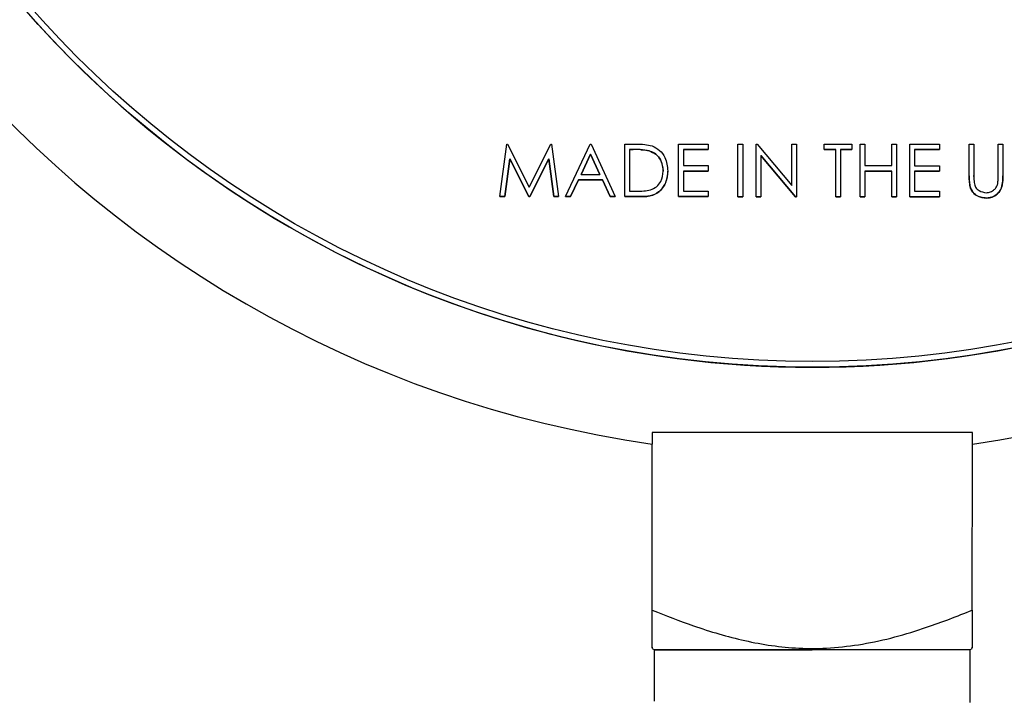
# Model space of a CAD drawing. Units: millimetres. Extents: x 0 to 35765, y 0 to 13284.
# Drawn here: x 1295 to 1338, y 1192 to 1221 of the extents above; entities that cross this region are included whole.
import ezdxf

# ---------------------------------------------------------------- set-up
doc = ezdxf.new("R2010")
doc.units = ezdxf.units.MM
doc.header["$LTSCALE"] = 7

msp = doc.modelspace()

# ---------------------------------------------------------------- linework, layer by layer
at = {"color": 7, "linetype": 'Continuous'}
for p, q in [((1316.371, 1213.707), (1316.675, 1216.007)), ((1316.675, 1216.007), (1316.705, 1216.007)), ((1316.705, 1216.007), (1317.654, 1214.12)), ((1317.654, 1214.12), (1318.602, 1216.007)), ((1318.602, 1216.007), (1318.632, 1216.007)), ((1318.632, 1216.007), (1318.937, 1213.707)), ((1319.232, 1213.707), (1320.323, 1216.007)), ((1320.323, 1216.007), (1320.353, 1216.007)), ((1320.353, 1216.007), (1321.414, 1213.706)), ((1321.827, 1216.006), (1322.291, 1216.006)), ((1321.827, 1213.706), (1321.827, 1216.006)), ((1322.033, 1215.77), (1322.033, 1213.942)), ((1322.195, 1215.77), (1322.033, 1215.77)), ((1322.033, 1215.77), (1322.195, 1215.77)), ((1322.033, 1215.77), (1322.033, 1215.77)), ((1322.195, 1215.77), (1322.195, 1215.77)), ((1322.902, 1215.706), (1322.902, 1215.706)), ((1324.186, 1216.006), (1325.483, 1216.006)), ((1324.186, 1213.706), (1324.186, 1216.006)), ((1324.392, 1215.77), (1324.392, 1215.062)), ((1325.483, 1215.77), (1324.392, 1215.77)), ((1324.392, 1215.77), (1325.483, 1215.77)), ((1324.392, 1215.77), (1324.392, 1215.77)), ((1325.483, 1216.006), (1325.483, 1215.77)), ((1326.78, 1213.705), (1326.781, 1216.005)), ((1326.781, 1216.005), (1326.987, 1216.005)), ((1326.987, 1216.005), (1326.987, 1213.705)), ((1327.577, 1216.005), (1327.62, 1216.005)), ((1327.577, 1213.705), (1327.577, 1216.005)), ((1327.62, 1216.005), (1329.139, 1214.195)), ((1329.139, 1214.195), (1329.14, 1216.005)), ((1329.14, 1216.005), (1329.346, 1216.005)), ((1329.346, 1216.005), (1329.346, 1213.705)), ((1330.555, 1216.005), (1331.764, 1216.005)), ((1330.555, 1215.769), (1330.555, 1216.005)), ((1331.056, 1215.769), (1330.555, 1215.769)), ((1330.555, 1215.769), (1331.056, 1215.769)), ((1331.056, 1213.705), (1331.056, 1215.769)), ((1331.056, 1215.769), (1331.056, 1215.769)), ((1331.263, 1215.769), (1331.262, 1213.705)), ((1331.764, 1215.769), (1331.263, 1215.769)), ((1331.263, 1215.769), (1331.764, 1215.769)), ((1331.263, 1215.769), (1331.263, 1215.769)), ((1331.764, 1216.005), (1331.764, 1215.769)), ((1332.118, 1216.004), (1332.324, 1216.004)), ((1332.118, 1213.704), (1332.118, 1216.004)), ((1332.324, 1216.004), (1332.324, 1215.061)), ((1333.504, 1216.004), (1333.71, 1216.004)), ((1333.504, 1215.061), (1333.504, 1216.004)), ((1333.71, 1216.004), (1333.71, 1213.704)), ((1334.3, 1216.004), (1335.598, 1216.004)), ((1334.3, 1213.704), (1334.3, 1216.004)), ((1334.506, 1215.768), (1334.506, 1215.06)), ((1335.597, 1215.768), (1334.506, 1215.768)), ((1334.506, 1215.768), (1335.597, 1215.768)), ((1334.506, 1215.768), (1334.506, 1215.768)), ((1335.598, 1216.004), (1335.597, 1215.768)), ((1336.895, 1216.004), (1337.101, 1216.004)), ((1336.895, 1214.615), (1336.895, 1216.004)), ((1337.101, 1216.004), (1337.101, 1214.626)), ((1338.163, 1216.003), (1338.369, 1216.003)), ((1338.163, 1214.625), (1338.163, 1216.003)), ((1338.369, 1216.003), (1338.369, 1214.614)), ((1316.799, 1215.366), (1316.579, 1213.707)), ((1316.579, 1213.707), (1316.799, 1215.366)), ((1317.633, 1213.707), (1316.799, 1215.366)), ((1316.799, 1215.366), (1317.633, 1213.707)), ((1316.799, 1215.366), (1316.799, 1215.366)), ((1318.51, 1215.362), (1317.679, 1213.707)), ((1317.679, 1213.707), (1318.51, 1215.362)), ((1318.73, 1213.707), (1318.51, 1215.362)), ((1318.51, 1215.362), (1318.73, 1213.707)), ((1318.51, 1215.362), (1318.51, 1215.362)), ((1320.336, 1215.558), (1319.919, 1214.68)), ((1319.919, 1214.68), (1320.336, 1215.558)), ((1320.336, 1215.558), (1320.741, 1214.68)), ((1320.741, 1214.68), (1320.336, 1215.558)), ((1320.336, 1215.558), (1320.336, 1215.558)), ((1329.299, 1213.705), (1327.783, 1215.511)), ((1327.783, 1215.511), (1327.783, 1213.705)), ((1327.783, 1215.511), (1329.299, 1213.705)), ((1327.783, 1215.511), (1327.783, 1215.511)), ((1324.392, 1215.062), (1325.483, 1215.062)), ((1324.392, 1214.826), (1324.392, 1213.942)), ((1325.483, 1214.826), (1324.392, 1214.826)), ((1324.392, 1214.826), (1325.483, 1214.826)), ((1324.392, 1214.826), (1324.392, 1214.826)), ((1325.483, 1215.062), (1325.483, 1214.826)), ((1332.324, 1215.061), (1333.504, 1215.061)), ((1332.324, 1214.825), (1332.324, 1213.704)), ((1333.504, 1214.825), (1332.324, 1214.825)), ((1332.324, 1214.825), (1333.504, 1214.825)), ((1332.324, 1214.825), (1332.324, 1214.825)), ((1333.504, 1213.704), (1333.504, 1214.825)), ((1333.504, 1214.825), (1333.504, 1214.825)), ((1334.506, 1215.06), (1335.597, 1215.06)), ((1334.506, 1214.825), (1334.506, 1213.94)), ((1335.597, 1214.824), (1334.506, 1214.825)), ((1334.506, 1214.825), (1335.597, 1214.824)), ((1334.506, 1214.825), (1334.506, 1214.825)), ((1335.597, 1215.06), (1335.597, 1214.824)), ((1319.807, 1214.444), (1319.457, 1213.707)), ((1319.457, 1213.707), (1319.807, 1214.444)), ((1320.849, 1214.444), (1319.807, 1214.444)), ((1319.807, 1214.444), (1320.849, 1214.444)), ((1319.807, 1214.444), (1319.807, 1214.444)), ((1319.919, 1214.68), (1320.741, 1214.68)), ((1319.919, 1214.68), (1319.919, 1214.68)), ((1320.741, 1214.68), (1320.741, 1214.68)), ((1321.189, 1213.706), (1320.849, 1214.444)), ((1320.849, 1214.444), (1321.189, 1213.706)), ((1320.849, 1214.444), (1320.849, 1214.444)), ((1337.101, 1214.592), (1337.101, 1214.626)), ((1337.101, 1214.592), (1337.101, 1214.592)), ((1316.579, 1213.707), (1316.371, 1213.707)), ((1316.371, 1213.707), (1316.579, 1213.707)), ((1316.579, 1213.707), (1316.579, 1213.707)), ((1317.679, 1213.707), (1317.633, 1213.707)), ((1317.633, 1213.707), (1317.633, 1213.707)), ((1317.633, 1213.707), (1317.679, 1213.707)), ((1317.679, 1213.707), (1317.679, 1213.707)), ((1318.937, 1213.707), (1318.73, 1213.707)), ((1318.73, 1213.707), (1318.73, 1213.707)), ((1318.73, 1213.707), (1318.937, 1213.707)), ((1319.457, 1213.707), (1319.232, 1213.707)), ((1319.232, 1213.707), (1319.457, 1213.707)), ((1319.457, 1213.707), (1319.457, 1213.707)), ((1321.414, 1213.706), (1321.189, 1213.706)), ((1321.189, 1213.706), (1321.189, 1213.706)), ((1321.189, 1213.706), (1321.414, 1213.706)), ((1322.539, 1213.706), (1321.827, 1213.706)), ((1321.827, 1213.706), (1322.539, 1213.706)), ((1322.033, 1213.942), (1322.297, 1213.942)), ((1322.539, 1213.706), (1322.539, 1213.706)), ((1325.483, 1213.706), (1324.186, 1213.706)), ((1324.186, 1213.706), (1325.483, 1213.706)), ((1324.392, 1213.942), (1325.483, 1213.942)), ((1325.483, 1213.942), (1325.483, 1213.706)), ((1326.987, 1213.705), (1326.78, 1213.705)), ((1326.78, 1213.705), (1326.987, 1213.705)), ((1327.783, 1213.705), (1327.577, 1213.705)), ((1327.577, 1213.705), (1327.783, 1213.705)), ((1329.346, 1213.705), (1329.299, 1213.705)), ((1329.299, 1213.705), (1329.299, 1213.705)), ((1329.299, 1213.705), (1329.346, 1213.705)), ((1331.262, 1213.705), (1331.056, 1213.705)), ((1331.056, 1213.705), (1331.262, 1213.705)), ((1332.118, 1213.705), (1332.324, 1213.704)), ((1332.324, 1213.704), (1332.118, 1213.704)), ((1333.71, 1213.704), (1333.504, 1213.704)), ((1333.504, 1213.704), (1333.71, 1213.704)), ((1335.597, 1213.704), (1334.3, 1213.704)), ((1334.3, 1213.704), (1335.597, 1213.704)), ((1334.506, 1213.94), (1335.597, 1213.94)), ((1335.597, 1213.94), (1335.597, 1213.704)), ((1337.654, 1213.645), (1337.654, 1213.645)), ((1337.032, 1203.395), (1323.032, 1203.398)), ((1323.032, 1203.398), (1323.032, 1202.894)), ((1337.032, 1202.892), (1337.032, 1203.395)), ((1323.03, 1195.633), (1323.032, 1202.894)), ((1337.03, 1195.631), (1337.032, 1202.892)), ((1323.03, 1193.96), (1323.135, 1193.899)), ((1323.12, 1193.899), (1323.12, 1191.651)), ((1336.926, 1193.897), (1337.03, 1193.957)), ((1336.94, 1191.597), (1336.94, 1193.897))]:
    msp.add_line(p, q, dxfattribs=at)
at = {"color": 7, "linetype": 'Continuous', "flags": 128}
for points in [[(1336.926, 1193.897), (1336.928, 1193.897), (1336.65, 1193.897), (1336.014, 1193.897), (1335.056, 1193.897), (1333.827, 1193.897), (1332.393, 1193.897), (1330.832, 1193.897), (1329.228, 1193.898), (1327.667, 1193.898), (1326.233, 1193.898), (1325.004, 1193.898), (1324.046, 1193.899), (1323.41, 1193.899), (1323.132, 1193.899), (1323.135, 1193.899)], [(1323.135, 1193.899), (1323.239, 1193.899), (1323.699, 1193.899), (1324.499, 1193.899), (1325.598, 1193.898), (1326.935, 1193.898), (1328.44, 1193.898), (1330.03, 1193.897)]]:
    msp.add_lwpolyline(points, dxfattribs=at)
at = {"color": 7, "linetype": 'Continuous'}
for centre, radius in [((1330.04, 1251.996), 45.75), ((1330.04, 1251.997), 45.5)]:
    msp.add_circle(centre, radius, dxfattribs=at)
for centre, radius, start, end in [((1330.04, 1251.996), 49.6, 278.1033, 261.877), ((1330.04, 1251.997), 45.75, 179.989, 359.9902)]:
    msp.add_arc(centre, radius, start, end, dxfattribs=at)
for points, knots in [([(1322.902, 1215.706), (1322.771, 1215.729), (1322.537, 1215.77), (1322.3, 1215.77), (1322.195, 1215.77)], [0, 0, 0, 0, 0.559542, 1, 1, 1, 1]), ([(1322.291, 1216.006), (1322.43, 1216.006), (1322.676, 1216.006), (1322.916, 1215.948), (1323.021, 1215.923)], [0, 0, 0, 0, 0.560445, 1, 1, 1, 1]), ([(1322.534, 1215.758), (1322.554, 1215.758), (1322.678, 1215.755), (1322.8, 1215.728), (1322.902, 1215.706)], [0, 0, 0, 0, 0.159877, 1, 1, 1, 1]), ([(1323.508, 1214.827), (1323.5, 1214.935), (1323.485, 1215.15), (1323.343, 1215.421), (1323.139, 1215.615), (1322.981, 1215.675), (1322.902, 1215.706)], [0, 0, 0, 0, 0.280178, 0.559765, 0.779797, 1, 1, 1, 1]), ([(1322.902, 1215.706), (1323.001, 1215.665), (1323.201, 1215.582), (1323.456, 1215.274), (1323.488, 1214.997), (1323.508, 1214.827)], [0, 0, 0, 0, 0.2805936, 0.5611018, 1, 1, 1, 1]), ([(1323.021, 1215.923), (1323.138, 1215.866), (1323.372, 1215.753), (1323.657, 1215.365), (1323.692, 1215.031), (1323.714, 1214.827)], [0, 0, 0, 0, 0.2802641, 0.5607148, 1, 1, 1, 1]), ([(1323.714, 1214.827), (1323.697, 1214.654), (1323.663, 1214.309), (1323.366, 1213.898), (1322.947, 1213.718), (1322.675, 1213.71), (1322.539, 1213.706)], [0, 0, 0, 0, 0.280124, 0.559248, 0.778837, 1, 1, 1, 1]), ([(1322.539, 1213.706), (1322.714, 1213.711), (1323.063, 1213.721), (1323.475, 1214.017), (1323.684, 1214.419), (1323.704, 1214.691), (1323.714, 1214.827)], [0, 0, 0, 0, 0.280951, 0.558794, 0.779229, 1, 1, 1, 1]), ([(1322.955, 1214), (1323.046, 1214.041), (1323.23, 1214.121), (1323.462, 1214.412), (1323.49, 1214.67), (1323.508, 1214.827)], [0, 0, 0, 0, 0.280536, 0.561015, 1, 1, 1, 1]), ([(1336.895, 1214.615), (1336.894, 1214.523), (1336.894, 1214.36), (1336.923, 1214.2), (1336.936, 1214.13)], [0, 0, 0, 0, 0.56039, 1, 1, 1, 1]), ([(1336.936, 1214.13), (1336.921, 1214.22), (1336.895, 1214.38), (1336.895, 1214.543), (1336.895, 1214.615)], [0, 0, 0, 0, 0.559499, 1, 1, 1, 1]), ([(1337.101, 1214.626), (1337.101, 1214.568), (1337.101, 1214.466), (1337.107, 1214.364), (1337.11, 1214.32)], [0, 0, 0, 0, 0.560124, 1, 1, 1, 1]), ([(1338.369, 1214.614), (1338.367, 1214.486), (1338.363, 1214.231), (1338.224, 1213.892), (1337.957, 1213.677), (1337.755, 1213.655), (1337.654, 1213.645)], [0, 0, 0, 0, 0.281655, 0.560111, 0.78008, 1, 1, 1, 1]), ([(1337.654, 1213.645), (1337.74, 1213.652), (1337.911, 1213.666), (1338.13, 1213.812), (1338.361, 1214.112), (1338.366, 1214.407), (1338.369, 1214.614)], [0, 0, 0, 0, 0.186952, 0.373683, 0.56052, 1, 1, 1, 1]), ([(1338.139, 1214.268), (1338.148, 1214.335), (1338.163, 1214.453), (1338.163, 1214.573), (1338.163, 1214.625)], [0, 0, 0, 0, 0.559624, 1, 1, 1, 1]), ([(1322.297, 1213.942), (1322.421, 1213.942), (1322.642, 1213.941), (1322.859, 1213.982), (1322.955, 1214)], [0, 0, 0, 0, 0.560426, 1, 1, 1, 1]), ([(1337.654, 1213.645), (1337.567, 1213.651), (1337.392, 1213.662), (1337.172, 1213.777), (1337.011, 1213.938), (1336.961, 1214.066), (1336.936, 1214.13)], [0, 0, 0, 0, 0.280221, 0.559914, 0.779952, 1, 1, 1, 1]), ([(1336.936, 1214.13), (1336.97, 1214.049), (1337.038, 1213.888), (1337.293, 1213.687), (1337.517, 1213.661), (1337.654, 1213.645)], [0, 0, 0, 0, 0.280393, 0.561, 1, 1, 1, 1]), ([(1337.11, 1214.32), (1337.125, 1214.249), (1337.154, 1214.109), (1337.351, 1213.928), (1337.532, 1213.899), (1337.643, 1213.88)], [0, 0, 0, 0, 0.281057, 0.560821, 1, 1, 1, 1]), ([(1337.643, 1213.88), (1337.706, 1213.887), (1337.833, 1213.901), (1337.986, 1213.998), (1338.091, 1214.126), (1338.123, 1214.221), (1338.139, 1214.268)], [0, 0, 0, 0, 0.279787, 0.559377, 0.779569, 1, 1, 1, 1]), ([(1323.03, 1195.633), (1323.629, 1195.397), (1324.953, 1194.876), (1327.082, 1194.246), (1329.569, 1193.87), (1332.277, 1194.065), (1334.803, 1194.759), (1336.367, 1195.371), (1337.03, 1195.631)], [0, 0, 0, 0, 0.133251, 0.294843, 0.459264, 0.651896, 0.852467, 1, 1, 1, 1]), ([(1323.03, 1194.014), (1323.03, 1193.997), (1323.03, 1193.912), (1323.03, 1194.272), (1323.03, 1194.866), (1323.03, 1195.396), (1323.03, 1195.633)], [0, 0, 0, 0, 0.081262, 0.40361, 0.733439, 1, 1, 1, 1]), ([(1337.03, 1195.631), (1337.03, 1195.394), (1337.03, 1194.869), (1337.03, 1194.272), (1337.03, 1193.911), (1337.03, 1193.993), (1337.03, 1194.009)], [0, 0, 0, 0, 0.266698, 0.590118, 0.919201, 1, 1, 1, 1])]:
    msp.add_open_spline(points, degree=3, knots=knots, dxfattribs=at)

doc.saveas('drawing.dxf')
